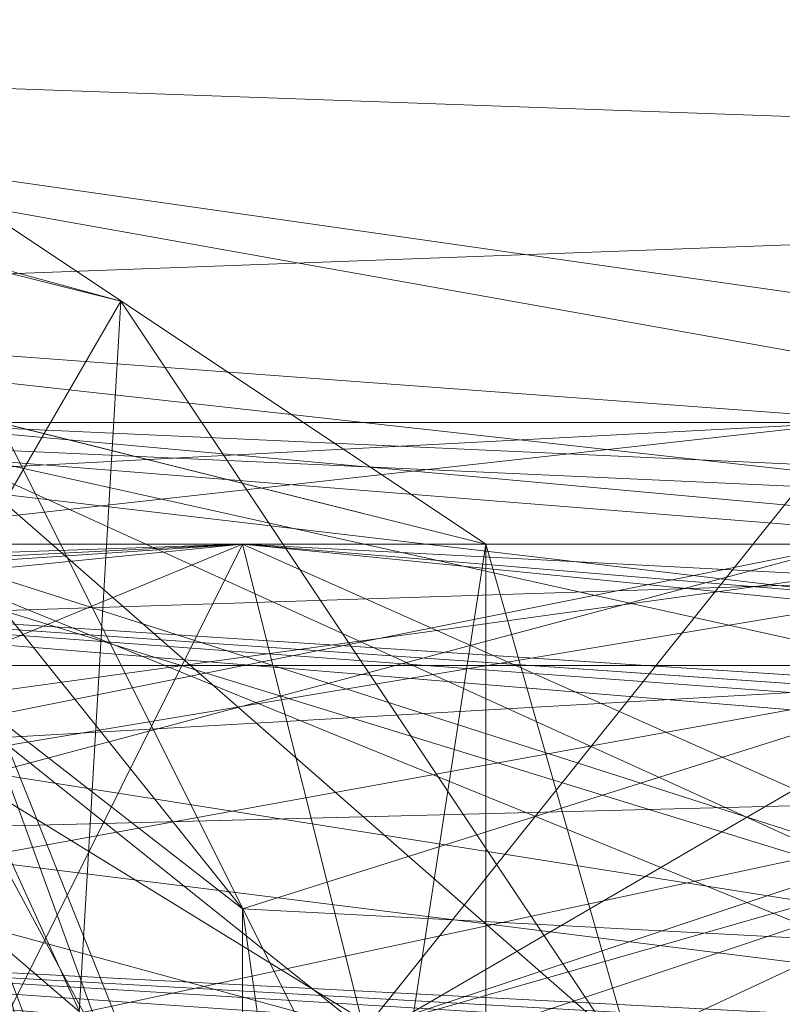
# Model space of a CAD drawing. Units: millimetres. Extents: x 16456 to 21896, y -12522 to -2088.
# Drawn here: x 18443 to 18449, y -5279 to -5271 of the extents above; entities that cross this region are included whole.
import ezdxf

# ---------------------------------------------------------------- set-up
doc = ezdxf.new("R2010")
doc.units = ezdxf.units.MM
doc.layers.add('МАФЫ НАШИ', color=250, linetype='Continuous', lineweight=25)

# ---------------------------------------------------------------- blocks, each defined once
blk = doc.blocks.new('роьгшгш')
at = {"layer": 'МАФЫ НАШИ', "lineweight": 13}
for points in [[(19745.5922, -5202.4957), (18389.2291, -5196.8793), (18671.9218, -3800.2652), (18272.2206, -5286.7419), (18389.2291, -5196.8793), (19745.5922, -5202.4957), (18272.2206, -5286.7419), (18389.2291, -5196.8793), (18272.2206, -5286.7419)], [(18671.9218, -3800.2652), (18389.2291, -5196.8793), (18272.2206, -5286.7419), (18389.2291, -5196.8793), (19745.5922, -5202.4957), (18272.2206, -5286.7419)], [(19745.5922, -5202.4957), (18272.2206, -5286.7419), (18389.2291, -5196.8793), (18272.2206, -5286.7419), (18671.9218, -3800.2652), (18389.2291, -5196.8793)], [(18671.9218, -3800.2652), (18389.2291, -5196.8793), (18272.2206, -5286.7419), (18389.2291, -5196.8793), (19745.5922, -5202.4957), (18272.2206, -5286.7419)], [(19853.2401, -4058.6201), (19745.5922, -5202.4957), (18272.2206, -5286.7419), (19827.0302, -5292.3583), (19745.5922, -5202.4957), (19853.2401, -4058.6201), (19827.0302, -5292.3583), (19745.5922, -5202.4957), (19827.0302, -5292.3583)], [(19745.5922, -5202.4957), (18389.2291, -5196.8793), (18272.2206, -5286.7419)], [(18272.2206, -5286.7419), (19827.0302, -5292.3583), (19745.5922, -5202.4957)], [(18272.2206, -5286.7419), (19827.0302, -5292.3583), (19745.5922, -5202.4957)], [(19745.5922, -5202.4957), (19827.0302, -5292.3583), (18272.2206, -5286.7419)], [(18272.2206, -5286.7419), (19827.0302, -5292.3583), (19745.5922, -5202.4957)], [(19745.5922, -5202.4957), (19827.0302, -5292.3583), (18272.2206, -5286.7419)], [(18340.5536, -5244.6188), (19738.1037, -5244.6188), (18344.2978, -5280.1894)], [(18340.5536, -5244.6188), (18344.2978, -5280.1894), (18340.5536, -5244.6188), (18344.2978, -5280.1894), (19740.9119, -5280.1894), (18340.5536, -5244.6188), (19738.1037, -5244.6188), (18344.2978, -5280.1894), (18340.5536, -5244.6188), (18344.2978, -5280.1894)], [(18344.2978, -5280.1894), (19738.1037, -5244.6188), (19678.1953, -5287.6779)], [(18433.2243, -5291.4222), (18433.2243, -5270.8287), (18443.5211, -5273.6369)], [(18439.7768, -5272.7008), (18443.5211, -5273.6369), (18433.2243, -5270.8287)], [(18441.649, -5274.573), (18436.0325, -5271.7648), (18462.2425, -5276.4451), (18436.0325, -5271.7648), (18441.649, -5274.573), (18425.7358, -5273.6369), (18441.649, -5274.573), (18436.0325, -5271.7648)], [(18436.0325, -5271.7648), (18440.7129, -5273.6369), (18444.4572, -5278.3173), (18440.7129, -5273.6369)], [(18436.0325, -5271.7648), (18462.2425, -5276.4451), (18462.2425, -5275.509), (18462.2425, -5276.4451)], [(18441.649, -5274.573), (18436.0325, -5271.7648), (18440.7129, -5273.6369), (18436.0325, -5271.7648), (18441.649, -5274.573), (18436.0325, -5271.7648), (18462.2425, -5275.509), (18436.0325, -5271.7648)], [(18444.4572, -5278.3173), (18440.7129, -5273.6369), (18436.0325, -5271.7648)], [(18444.4572, -5278.3173), (18440.7129, -5273.6369), (18436.0325, -5271.7648)], [(18462.2425, -5272.7008), (18436.0325, -5271.7648), (18462.2425, -5276.4451)], [(18462.2425, -5272.7008), (18436.0325, -5271.7648), (18462.2425, -5276.4451)], [(18462.2425, -5275.509), (18462.2425, -5276.4451), (18436.0325, -5271.7648)], [(18462.2425, -5275.509), (18462.2425, -5276.4451), (18436.0325, -5271.7648)], [(18462.2425, -5276.4451), (18441.649, -5274.573), (18436.0325, -5271.7648)], [(18462.2425, -5276.4451), (18441.649, -5274.573), (18436.0325, -5271.7648)], [(18462.2425, -5272.7008), (18444.4572, -5278.3173), (18436.0325, -5271.7648)], [(18462.2425, -5272.7008), (18444.4572, -5278.3173), (18436.0325, -5271.7648)], [(18462.2425, -5276.4451), (18436.0325, -5271.7648), (18441.649, -5274.573)], [(18462.2425, -5276.4451), (18436.0325, -5271.7648), (18441.649, -5274.573)], [(18462.2425, -5275.509), (18436.0325, -5271.7648), (18441.649, -5274.573)], [(18462.2425, -5275.509), (18436.0325, -5271.7648), (18441.649, -5274.573)], [(18446.3293, -5275.509), (18440.7129, -5271.7648), (18438.8407, -5273.6369)], [(18440.7129, -5271.7648), (18446.3293, -5275.509), (18442.585, -5274.573)], [(18443.5211, -5273.6369), (18447.2654, -5279.2533), (18439.7768, -5272.7008), (18423.8637, -5289.5501), (18446.3293, -5284.8697), (18439.7768, -5272.7008)], [(18462.2425, -5272.7008), (18436.9686, -5273.6369), (18462.2425, -5279.2533), (18444.4572, -5278.3173), (18462.2425, -5272.7008), (18436.9686, -5273.6369), (18462.2425, -5279.2533), (18444.4572, -5278.3173)], [(18462.2425, -5276.4451), (18436.9686, -5273.6369), (18462.2425, -5272.7008)], [(18462.2425, -5276.4451), (18436.9686, -5273.6369), (18462.2425, -5272.7008)], [(18462.2425, -5272.7008), (18436.9686, -5273.6369), (18462.2425, -5279.2533)], [(18462.2425, -5272.7008), (18436.9686, -5273.6369), (18462.2425, -5279.2533)], [(18446.3293, -5284.8697), (18447.2654, -5279.2533), (18439.7768, -5272.7008)], [(18447.2654, -5279.2533), (18439.7768, -5272.7008), (18446.3293, -5284.8697), (18447.2654, -5279.2533), (18446.3293, -5284.8697)], [(18462.2425, -5279.2533), (18444.4572, -5278.3173), (18462.2425, -5272.7008)], [(18462.2425, -5279.2533), (18444.4572, -5278.3173), (18462.2425, -5272.7008)], [(18438.8407, -5274.573), (18436.9686, -5273.6369), (18438.8407, -5274.573), (18425.7358, -5273.6369), (18438.8407, -5274.573), (18436.9686, -5273.6369), (18462.2425, -5276.4451), (18436.9686, -5273.6369)], [(18433.2243, -5291.4222), (18443.5211, -5273.6369), (18442.585, -5289.5501)], [(18462.2425, -5279.2533), (18436.9686, -5273.6369), (18443.5211, -5281.1255), (18439.7768, -5291.4222), (18435.0965, -5291.4222), (18439.7768, -5291.4222), (18443.5211, -5281.1255), (18436.9686, -5273.6369)], [(18440.7129, -5273.6369), (18443.5211, -5281.1255), (18444.4572, -5286.7419), (18435.0965, -5291.4222), (18441.649, -5287.6779), (18435.0965, -5291.4222), (18444.4572, -5286.7419), (18443.5211, -5281.1255)], [(18444.4572, -5286.7419), (18443.5211, -5281.1255), (18440.7129, -5273.6369), (18444.4572, -5286.7419), (18435.0965, -5291.4222), (18441.649, -5287.6779), (18444.4572, -5286.7419), (18435.0965, -5291.4222), (18441.649, -5287.6779), (18444.4572, -5286.7419), (18443.5211, -5281.1255), (18440.7129, -5273.6369)], [(18436.9686, -5273.6369), (18462.2425, -5275.509), (18462.2425, -5276.4451), (18462.2425, -5275.509), (18436.9686, -5273.6369), (18443.5211, -5283.9337), (18462.2425, -5283.9337), (18443.5211, -5283.9337)], [(18462.2425, -5279.2533), (18436.9686, -5273.6369), (18443.5211, -5281.1255)], [(18462.2425, -5279.2533), (18436.9686, -5273.6369), (18443.5211, -5281.1255)], [(18440.7129, -5273.6369), (18443.5211, -5281.1255), (18436.9686, -5273.6369)], [(18440.7129, -5273.6369), (18443.5211, -5281.1255), (18436.9686, -5273.6369)], [(18462.2425, -5276.4451), (18462.2425, -5275.509), (18436.9686, -5273.6369)], [(18462.2425, -5283.9337), (18443.5211, -5283.9337), (18436.9686, -5273.6369)], [(18462.2425, -5276.4451), (18462.2425, -5275.509), (18436.9686, -5273.6369)], [(18462.2425, -5283.9337), (18443.5211, -5283.9337), (18436.9686, -5273.6369)], [(18462.2425, -5283.9337), (18441.649, -5274.573), (18462.2425, -5275.509), (18462.2425, -5283.9337), (18441.649, -5274.573), (18462.2425, -5275.509), (18462.2425, -5283.9337), (18436.9686, -5273.6369), (18462.2425, -5275.509), (18462.2425, -5283.9337), (18436.9686, -5273.6369), (18462.2425, -5275.509)], [(18462.2425, -5276.4451), (18436.9686, -5273.6369), (18438.8407, -5274.573)], [(18462.2425, -5276.4451), (18436.9686, -5273.6369), (18438.8407, -5274.573)], [(18462.2425, -5276.4451), (18438.8407, -5274.573), (18436.9686, -5273.6369)], [(18462.2425, -5276.4451), (18438.8407, -5274.573), (18436.9686, -5273.6369)], [(18440.7129, -5273.6369), (18438.8407, -5274.573), (18443.5211, -5281.1255)], [(18440.7129, -5273.6369), (18438.8407, -5274.573), (18443.5211, -5281.1255)], [(18438.8407, -5273.6369), (18444.4572, -5287.6779), (18446.3293, -5275.509)], [(18443.5211, -5283.9337), (18444.4572, -5286.7419), (18440.7129, -5273.6369), (18443.5211, -5281.1255), (18444.4572, -5286.7419), (18445.3932, -5283.9337), (18440.7129, -5273.6369), (18443.5211, -5281.1255), (18444.4572, -5286.7419), (18445.3932, -5283.9337), (18440.7129, -5273.6369), (18444.4572, -5286.7419)], [(18445.3932, -5283.9337), (18440.7129, -5273.6369), (18444.4572, -5286.7419), (18440.7129, -5273.6369)], [(18441.649, -5274.573), (18445.3932, -5283.9337), (18441.649, -5274.573), (18440.7129, -5273.6369), (18441.649, -5274.573), (18445.3932, -5283.9337), (18462.2425, -5276.4451), (18445.3932, -5283.9337)], [(18444.4572, -5278.3173), (18444.4572, -5286.7419), (18440.7129, -5273.6369)], [(18444.4572, -5278.3173), (18444.4572, -5286.7419), (18440.7129, -5273.6369)], [(18440.7129, -5273.6369), (18445.3932, -5283.9337), (18441.649, -5274.573)], [(18440.7129, -5273.6369), (18445.3932, -5283.9337), (18441.649, -5274.573)], [(18440.7129, -5273.6369), (18444.4572, -5286.7419), (18445.3932, -5283.9337), (18440.7129, -5273.6369), (18444.4572, -5286.7419), (18445.3932, -5283.9337), (18440.7129, -5273.6369), (18444.4572, -5286.7419), (18443.5211, -5283.9337), (18440.7129, -5273.6369), (18444.4572, -5286.7419), (18443.5211, -5283.9337), (18440.7129, -5273.6369), (18443.5211, -5281.1255), (18444.4572, -5286.7419)], [(18444.4572, -5286.7419), (18445.3932, -5283.9337), (18440.7129, -5273.6369)], [(18440.7129, -5273.6369), (18443.5211, -5281.1255), (18444.4572, -5286.7419)], [(18444.4572, -5286.7419), (18445.3932, -5283.9337), (18440.7129, -5273.6369)], [(18440.7129, -5273.6369), (18441.649, -5274.573), (18445.3932, -5283.9337)], [(18440.7129, -5273.6369), (18441.649, -5274.573), (18445.3932, -5283.9337)], [(18443.5211, -5273.6369), (18442.585, -5289.5501), (18447.2654, -5279.2533)], [(18447.2654, -5279.2533), (18443.5211, -5273.6369), (18447.2654, -5279.2533), (18442.585, -5289.5501), (18443.5211, -5273.6369)], [(18442.585, -5274.573), (18422.9276, -5279.2533), (18446.3293, -5282.0615), (18442.585, -5274.573), (18446.3293, -5275.509), (18446.3293, -5282.0615)], [(18437.9047, -5274.573), (18430.4161, -5278.3173), (18457.5621, -5274.573), (18430.4161, -5278.3173)], [(18430.4161, -5278.3173), (18457.5621, -5274.573), (18451.0096, -5282.0615)], [(18450.0736, -5282.0615), (18457.5621, -5274.573), (18430.4161, -5278.3173)], [(18451.0096, -5285.8058), (18430.4161, -5285.8058), (18437.9047, -5274.573)], [(18437.9047, -5274.573), (18430.4161, -5285.8058), (18450.0736, -5282.0615)], [(18437.9047, -5274.573), (18430.4161, -5278.3173), (18457.5621, -5274.573)], [(18457.5621, -5274.573), (18430.4161, -5278.3173), (18437.9047, -5274.573)], [(18431.3522, -5275.509), (18449.1375, -5278.3173), (18449.1375, -5274.573)], [(18449.1375, -5274.573), (18440.7129, -5275.509), (18431.3522, -5275.509)], [(18437.9047, -5274.573), (18450.0736, -5278.3173), (18451.0096, -5285.8058)], [(18458.4982, -5275.509), (18445.3932, -5279.2533), (18453.8178, -5276.4451), (18458.4982, -5275.509), (18437.9047, -5274.573), (18453.8178, -5276.4451)], [(18437.9047, -5274.573), (18458.4982, -5275.509), (18450.0736, -5278.3173)], [(18450.0736, -5282.0615), (18437.9047, -5274.573), (18453.8178, -5276.4451), (18450.0736, -5282.0615), (18445.3932, -5279.2533), (18453.8178, -5276.4451)], [(18462.2425, -5282.0615), (18438.8407, -5274.573), (18462.2425, -5276.4451), (18445.3932, -5283.9337), (18462.2425, -5282.0615), (18438.8407, -5274.573), (18462.2425, -5276.4451), (18445.3932, -5283.9337)], [(18462.2425, -5282.0615), (18438.8407, -5274.573), (18443.5211, -5283.9337)], [(18462.2425, -5282.0615), (18438.8407, -5274.573), (18443.5211, -5283.9337)], [(18462.2425, -5282.0615), (18443.5211, -5281.1255), (18438.8407, -5274.573)], [(18462.2425, -5282.0615), (18443.5211, -5281.1255), (18438.8407, -5274.573)], [(18462.2425, -5276.4451), (18445.3932, -5283.9337), (18462.2425, -5282.0615), (18462.2425, -5276.4451), (18445.3932, -5283.9337), (18462.2425, -5282.0615), (18462.2425, -5276.4451), (18438.8407, -5274.573), (18462.2425, -5282.0615), (18462.2425, -5276.4451), (18438.8407, -5274.573), (18462.2425, -5282.0615)], [(18462.2425, -5282.0615), (18438.8407, -5274.573), (18462.2425, -5276.4451)], [(18462.2425, -5282.0615), (18438.8407, -5274.573), (18462.2425, -5276.4451)], [(18445.3932, -5279.2533), (18440.7129, -5275.509), (18449.1375, -5274.573)], [(18445.3932, -5284.8697), (18441.649, -5274.573), (18444.4572, -5286.7419), (18441.649, -5274.573), (18445.3932, -5284.8697), (18441.649, -5274.573), (18462.2425, -5283.9337), (18441.649, -5274.573)], [(18441.649, -5274.573), (18462.2425, -5275.509), (18462.2425, -5283.9337), (18462.2425, -5275.509)], [(18462.2425, -5276.4451), (18441.649, -5274.573), (18445.3932, -5283.9337)], [(18462.2425, -5276.4451), (18441.649, -5274.573), (18445.3932, -5283.9337)], [(18445.3932, -5284.8697), (18441.649, -5274.573), (18444.4572, -5286.7419)], [(18462.2425, -5283.9337), (18441.649, -5274.573), (18445.3932, -5284.8697)], [(18445.3932, -5284.8697), (18441.649, -5274.573), (18444.4572, -5286.7419)], [(18462.2425, -5283.9337), (18441.649, -5274.573), (18445.3932, -5284.8697)], [(18462.2425, -5276.4451), (18445.3932, -5283.9337), (18441.649, -5274.573)], [(18462.2425, -5276.4451), (18445.3932, -5283.9337), (18441.649, -5274.573)], [(18449.1375, -5274.573), (18458.4982, -5275.509), (18445.3932, -5279.2533)], [(18428.544, -5282.0615), (18444.4572, -5275.509), (18417.3112, -5276.4451), (18409.8226, -5275.509), (18430.4161, -5276.4451), (18417.3112, -5276.4451)], [(18449.1375, -5275.509), (18451.9457, -5275.509), (18435.0965, -5278.3173), (18436.0325, -5275.509), (18417.3112, -5275.509), (18435.0965, -5279.2533), (18455.69, -5275.509)], [(18444.4572, -5275.509), (18452.8818, -5279.2533), (18430.4161, -5276.4451), (18444.4572, -5275.509), (18417.3112, -5276.4451), (18430.4161, -5276.4451)], [(18435.0965, -5278.3173), (18421.9915, -5285.8058), (18440.7129, -5282.0615), (18435.0965, -5278.3173), (18451.9457, -5275.509), (18440.7129, -5282.0615)], [(18444.4572, -5275.509), (18425.7358, -5276.4451), (18435.0965, -5276.4451)], [(18425.7358, -5276.4451), (18444.4572, -5275.509), (18442.585, -5279.2533)], [(18444.4572, -5275.509), (18445.3932, -5279.2533), (18428.544, -5282.0615)], [(18451.0096, -5282.0615), (18458.4982, -5275.509), (18429.4801, -5276.4451)], [(18440.7129, -5282.0615), (18429.4801, -5276.4451), (18458.4982, -5275.509)], [(18429.4801, -5276.4451), (18453.8178, -5276.4451), (18462.2425, -5276.4451), (18444.4572, -5275.509), (18453.8178, -5276.4451), (18462.2425, -5276.4451)], [(18437.9047, -5282.0615), (18449.1375, -5278.3173), (18431.3522, -5275.509)], [(18648.5201, -5293.2943), (18433.2243, -5275.509), (18433.2243, -5282.9976), (18433.2243, -5275.509)], [(18648.5201, -5290.4861), (18433.2243, -5275.509), (18433.2243, -5278.3173)], [(18433.2243, -5275.509), (18433.2243, -5278.3173), (18648.5201, -5290.4861)], [(18433.2243, -5275.509), (18648.5201, -5289.5501), (18648.5201, -5291.4222)], [(18648.5201, -5290.4861), (18433.2243, -5275.509), (18433.2243, -5278.3173)], [(18433.2243, -5275.509), (18433.2243, -5278.3173), (18648.5201, -5290.4861)], [(18433.2243, -5275.509), (18433.2243, -5278.3173), (18648.5201, -5289.5501)], [(18433.2243, -5275.509), (18648.5201, -5290.4861), (18648.5201, -5293.2943)], [(18648.5201, -5289.5501), (18433.2243, -5275.509), (18433.2243, -5278.3173)], [(18648.5201, -5289.5501), (18648.5201, -5293.2943), (18433.2243, -5275.509)], [(18648.5201, -5290.4861), (18648.5201, -5293.2943), (18433.2243, -5275.509)], [(18648.5201, -5291.4222), (18433.2243, -5275.509), (18433.2243, -5282.9976), (18433.2243, -5278.3173), (18433.2243, -5275.509), (18433.2243, -5282.9976)], [(18648.5201, -5293.2943), (18433.2243, -5282.9976), (18433.2243, -5275.509), (18648.5201, -5293.2943), (18433.2243, -5282.9976), (18433.2243, -5275.509), (18433.2243, -5278.3173), (18433.2243, -5282.9976), (18433.2243, -5275.509), (18433.2243, -5278.3173), (18433.2243, -5282.9976), (18433.2243, -5275.509)], [(18433.2243, -5282.9976), (18648.5201, -5293.2943), (18433.2243, -5275.509), (18433.2243, -5282.9976), (18648.5201, -5293.2943), (18433.2243, -5275.509), (18433.2243, -5282.9976), (18648.5201, -5293.2943), (18433.2243, -5275.509), (18433.2243, -5282.9976), (18433.2243, -5287.6779), (18433.2243, -5275.509), (18433.2243, -5282.9976), (18433.2243, -5287.6779), (18433.2243, -5275.509), (18433.2243, -5282.9976), (18433.2243, -5287.6779), (18433.2243, -5275.509)], [(18433.2243, -5275.509), (18648.5201, -5290.4861), (18648.5201, -5293.2943)], [(18648.5201, -5290.4861), (18648.5201, -5293.2943), (18433.2243, -5275.509)], [(18435.0965, -5276.4451), (18445.3932, -5279.2533), (18444.4572, -5275.509)], [(18449.1375, -5275.509), (18451.9457, -5275.509), (18435.0965, -5278.3173)], [(18435.0965, -5279.2533), (18455.69, -5275.509), (18449.1375, -5275.509)], [(18435.0965, -5278.3173), (18436.0325, -5275.509), (18449.1375, -5275.509)], [(18449.1375, -5275.509), (18436.0325, -5275.509), (18435.0965, -5279.2533)], [(18455.69, -5275.509), (18435.0965, -5279.2533), (18441.649, -5282.0615)], [(18450.0736, -5287.6779), (18445.3932, -5279.2533), (18437.9047, -5282.0615), (18440.7129, -5275.509), (18445.3932, -5279.2533), (18437.9047, -5282.0615)], [(18440.7129, -5282.0615), (18451.9457, -5275.509), (18450.0736, -5282.0615)], [(18441.649, -5282.0615), (18451.0096, -5282.0615), (18455.69, -5275.509)], [(18455.69, -5276.4451), (18442.585, -5279.2533), (18444.4572, -5275.509)], [(18444.4572, -5275.509), (18452.8818, -5279.2533), (18458.4982, -5275.509)], [(18445.3932, -5279.2533), (18444.4572, -5275.509), (18458.4982, -5275.509)], [(18444.4572, -5275.509), (18462.2425, -5276.4451), (18455.69, -5276.4451)], [(18445.3932, -5279.2533), (18450.0736, -5282.0615), (18453.8178, -5276.4451), (18445.3932, -5279.2533), (18453.8178, -5276.4451), (18444.4572, -5275.509)], [(18446.3293, -5275.509), (18448.2014, -5282.0615), (18446.3293, -5282.0615), (18446.3293, -5275.509), (18444.4572, -5287.6779), (18448.2014, -5282.0615)], [(18451.0096, -5282.0615), (18445.3932, -5279.2533), (18458.4982, -5275.509)], [(18423.8637, -5282.0615), (18413.5669, -5279.2533), (18430.4161, -5276.4451), (18436.0325, -5282.0615), (18452.8818, -5279.2533), (18430.4161, -5276.4451)], [(18429.4801, -5276.4451), (18453.8178, -5276.4451), (18450.0736, -5282.0615)], [(18462.2425, -5276.4451), (18429.4801, -5276.4451), (18440.7129, -5282.0615)], [(18445.3932, -5279.2533), (18435.0965, -5276.4451), (18437.9047, -5282.0615)], [(18442.585, -5279.2533), (18455.69, -5276.4451), (18452.8818, -5279.2533)], [(18445.3932, -5279.2533), (18450.0736, -5282.0615), (18453.8178, -5276.4451)], [(18433.2243, -5278.3173), (18648.5201, -5291.4222), (18648.5201, -5290.4861)], [(18648.5201, -5298.9108), (18648.5201, -5303.5911), (18433.2243, -5282.9976), (18648.5201, -5298.9108), (18648.5201, -5290.4861), (18433.2243, -5278.3173)], [(18648.5201, -5293.2943), (18648.5201, -5290.4861), (18433.2243, -5278.3173)], [(18433.2243, -5278.3173), (18648.5201, -5296.1026), (18648.5201, -5291.4222)], [(18433.2243, -5278.3173), (18648.5201, -5291.4222), (18648.5201, -5290.4861)], [(18648.5201, -5289.5501), (19455.411, -5290.4861), (18648.5201, -5291.4222), (18648.5201, -5289.5501), (18433.2243, -5278.3173), (18648.5201, -5291.4222)], [(18433.2243, -5278.3173), (18648.5201, -5296.1026), (18648.5201, -5291.4222)], [(18648.5201, -5293.2943), (19455.411, -5298.9108), (18648.5201, -5298.9108), (18648.5201, -5293.2943), (18433.2243, -5278.3173), (18648.5201, -5298.9108)], [(18433.2243, -5278.3173), (18648.5201, -5296.1026), (18648.5201, -5291.4222)], [(18433.2243, -5278.3173), (18648.5201, -5289.5501), (18648.5201, -5291.4222), (19455.411, -5290.4861), (18648.5201, -5289.5501), (18648.5201, -5291.4222)], [(19455.411, -5289.5501), (18648.5201, -5290.4861), (18433.2243, -5278.3173), (18648.5201, -5290.4861)], [(18648.5201, -5291.4222), (19455.411, -5296.1026), (18648.5201, -5296.1026), (18648.5201, -5291.4222), (18433.2243, -5278.3173), (18648.5201, -5296.1026)], [(18437.9047, -5282.0615), (18448.2014, -5282.0615), (18449.1375, -5278.3173)], [(18444.4572, -5278.3173), (18445.3932, -5284.8697), (18444.4572, -5286.7419), (18445.3932, -5284.8697), (18444.4572, -5278.3173), (18445.3932, -5284.8697), (18462.2425, -5279.2533), (18445.3932, -5284.8697)], [(18444.4572, -5278.3173), (18445.3932, -5284.8697), (18444.4572, -5286.7419)], [(18462.2425, -5279.2533), (18445.3932, -5284.8697), (18444.4572, -5278.3173)], [(18444.4572, -5278.3173), (18445.3932, -5284.8697), (18444.4572, -5286.7419)], [(18462.2425, -5279.2533), (18445.3932, -5284.8697), (18444.4572, -5278.3173)]]:
    blk.add_lwpolyline(points, close=True, dxfattribs=at)
for points in [[(19738.1037, -5244.6188), (18344.2978, -5280.1894), (18403.2701, -5287.6779), (18403.2701, -5281.1255), (18344.2978, -5288.614), (19740.9119, -5288.614), (18403.2701, -5281.1255), (19678.1953, -5287.6779)], [(18436.9686, -5273.6369), (18462.2425, -5283.9337)], [(18462.2425, -5283.9337), (18436.9686, -5273.6369), (18430.4161, -5271.7648), (18440.7129, -5273.6369), (18430.4161, -5271.7648), (18440.7129, -5273.6369), (18436.0325, -5271.7648), (18430.4161, -5271.7648), (18436.9686, -5273.6369), (18440.7129, -5273.6369), (18436.9686, -5273.6369), (18430.4161, -5271.7648), (18436.0325, -5271.7648), (18440.7129, -5273.6369), (18430.4161, -5271.7648), (18440.7129, -5273.6369), (18430.4161, -5271.7648), (18436.9686, -5273.6369), (18438.8407, -5286.7419), (18430.4161, -5278.3173), (18436.9686, -5273.6369), (18438.8407, -5264.2762), (18438.8407, -5261.468), (18438.8407, -5257.7237)], [(19455.411, -5291.4222), (18648.5201, -5290.4861), (18433.2243, -5278.3173), (18433.2243, -5275.509), (18433.2243, -5278.3173), (18433.2243, -5287.6779), (18433.2243, -5278.3173), (18433.2243, -5282.9976), (18648.5201, -5291.4222), (18648.5201, -5296.1026), (19455.411, -5293.2943), (18648.5201, -5291.4222), (18648.5201, -5289.5501), (18433.2243, -5275.509), (18648.5201, -5293.2943), (18648.5201, -5290.4861), (18648.5201, -5293.2943), (19455.411, -5289.5501)], [(19675.3871, -5287.6779), (19455.411, -5305.4632), (19455.411, -5296.1026), (18648.5201, -5298.9108), (18648.5201, -5293.2943), (18648.5201, -5298.9108), (18433.2243, -5282.9976), (18648.5201, -5298.9108), (18648.5201, -5293.2943), (18648.5201, -5298.9108), (19455.411, -5291.4222), (19455.411, -5290.4861), (18648.5201, -5296.1026), (18648.5201, -5291.4222), (18648.5201, -5296.1026), (18433.2243, -5278.3173), (18648.5201, -5291.4222), (18648.5201, -5289.5501), (19455.411, -5290.4861), (18648.5201, -5291.4222), (18648.5201, -5296.1026), (19455.411, -5296.1026), (19675.3871, -5287.6779)], [(18441.649, -5282.0615), (18435.0965, -5279.2533), (18436.0325, -5275.509), (18449.1375, -5275.509), (18436.0325, -5275.509), (18435.0965, -5278.3173), (18440.7129, -5282.0615), (18421.9915, -5285.8058)], [(18648.5201, -5290.4861), (18433.2243, -5278.3173), (18648.5201, -5291.4222)], [(18428.544, -5299.8468), (18430.4161, -5290.4861), (18428.544, -5277.3812), (18428.544, -5276.4451), (18428.544, -5277.3812), (18428.544, -5268.0205), (18428.544, -5267.0844), (18428.544, -5276.4451), (18427.6079, -5290.4861), (18430.4161, -5278.3173), (18457.5621, -5274.573)], [(18451.9457, -5275.509), (18440.7129, -5282.0615), (18429.4801, -5276.4451), (18458.4982, -5275.509)], [(18453.8178, -5276.4451), (18445.3932, -5279.2533)], [(18419.1833, -5284.8697), (18426.6719, -5291.4222), (18422.9276, -5279.2533), (18439.7768, -5291.4222), (18446.3293, -5282.0615), (18442.585, -5274.573), (18446.3293, -5275.509), (18444.4572, -5287.6779), (18438.8407, -5273.6369), (18440.7129, -5271.7648), (18446.3293, -5275.509), (18442.585, -5274.573), (18430.4161, -5270.8287), (18421.0554, -5275.509), (18430.4161, -5270.8287), (18419.1833, -5284.8697)], [(18446.3293, -5287.6779), (18446.3293, -5284.8697), (18443.5211, -5290.4861), (18442.585, -5289.5501), (18446.3293, -5287.6779), (18442.585, -5289.5501), (18447.2654, -5279.2533), (18439.7768, -5272.7008), (18443.5211, -5273.6369), (18433.2243, -5270.8287), (18421.9915, -5276.4451), (18433.2243, -5291.4222), (18419.1833, -5282.0615), (18425.7358, -5292.3583), (18429.4801, -5294.2304), (18423.8637, -5289.5501), (18429.4801, -5294.2304), (18436.9686, -5292.3583)], [(18419.1833, -5282.0615), (18433.2243, -5291.4222), (18443.5211, -5273.6369), (18442.585, -5289.5501), (18433.2243, -5291.4222), (18433.2243, -5294.2304), (18425.7358, -5292.3583), (18429.4801, -5294.2304), (18436.9686, -5292.3583), (18433.2243, -5294.2304), (18442.585, -5289.5501), (18443.5211, -5290.4861), (18436.9686, -5292.3583), (18443.5211, -5290.4861), (18446.3293, -5284.8697), (18446.3293, -5287.6779), (18447.2654, -5279.2533)], [(18421.0554, -5275.509), (18422.9276, -5273.6369), (18430.4161, -5270.8287), (18440.7129, -5271.7648), (18442.585, -5274.573), (18446.3293, -5282.0615), (18422.9276, -5279.2533), (18426.6719, -5291.4222), (18439.7768, -5291.4222)], [(18425.7358, -5292.3583), (18433.2243, -5294.2304), (18433.2243, -5291.4222), (18433.2243, -5270.8287), (18443.5211, -5273.6369), (18439.7768, -5272.7008), (18423.8637, -5289.5501), (18446.3293, -5284.8697), (18423.8637, -5289.5501), (18436.9686, -5292.3583), (18433.2243, -5294.2304)], [(18446.3293, -5275.509), (18440.7129, -5271.7648), (18438.8407, -5273.6369), (18430.4161, -5270.8287)], [(18417.3112, -5282.0615), (18436.0325, -5278.3173), (18436.0325, -5285.8058), (18436.0325, -5278.3173), (18416.3751, -5282.0615), (18411.6948, -5276.4451), (18417.3112, -5276.4451), (18421.9915, -5284.8697), (18412.6308, -5287.6779), (18411.6948, -5287.6779), (18441.649, -5287.6779), (18431.3522, -5287.6779), (18445.3932, -5284.8697), (18445.3932, -5279.2533), (18458.4982, -5275.509)], [(18449.1375, -5278.3173), (18431.3522, -5275.509), (18421.9915, -5275.509), (18440.7129, -5275.509), (18437.9047, -5282.0615), (18421.9915, -5279.2533), (18425.7358, -5282.0615), (18416.3751, -5282.0615)], [(18407.9505, -5276.4451), (18429.4801, -5276.4451), (18462.2425, -5276.4451), (18453.8178, -5276.4451), (18444.4572, -5275.509), (18462.2425, -5276.4451), (18462.2425, -5282.0615), (18445.3932, -5283.9337), (18462.2425, -5282.0615), (18462.2425, -5276.4451), (18438.8407, -5274.573), (18436.9686, -5273.6369), (18425.7358, -5273.6369), (18436.9686, -5273.6369), (18438.8407, -5274.573), (18462.2425, -5276.4451), (18436.0325, -5271.7648), (18462.2425, -5272.7008), (18436.0325, -5271.7648), (18462.2425, -5276.4451)], [(18451.9457, -5275.509), (18435.0965, -5278.3173), (18440.7129, -5282.0615), (18429.4801, -5276.4451), (18462.2425, -5276.4451), (18441.649, -5274.573), (18445.3932, -5283.9337), (18441.649, -5274.573), (18462.2425, -5276.4451), (18441.649, -5274.573), (18436.0325, -5271.7648), (18441.649, -5274.573), (18462.2425, -5276.4451), (18436.9686, -5273.6369), (18462.2425, -5272.7008), (18436.9686, -5273.6369), (18462.2425, -5276.4451)], [(18462.2425, -5276.4451), (18444.4572, -5275.509), (18453.8178, -5276.4451)], [(18450.0736, -5282.0615), (18445.3932, -5279.2533), (18440.7129, -5275.509), (18449.1375, -5274.573), (18440.7129, -5275.509), (18431.3522, -5275.509), (18449.1375, -5278.3173), (18437.9047, -5282.0615), (18421.9915, -5284.8697), (18421.9915, -5288.614), (18413.5669, -5284.8697), (18408.8866, -5288.614), (18436.9686, -5287.6779), (18426.6719, -5282.0615), (18436.9686, -5287.6779), (18461.3064, -5287.6779), (18436.9686, -5287.6779), (18436.9686, -5301.719)], [(18462.2425, -5272.7008), (18444.4572, -5278.3173), (18436.0325, -5271.7648)], [(18462.2425, -5272.7008), (18444.4572, -5278.3173), (18436.0325, -5271.7648)], [(18462.2425, -5276.4451), (18438.8407, -5274.573), (18462.2425, -5276.4451)], [(18462.2425, -5282.0615), (18438.8407, -5274.573), (18443.5211, -5283.9337), (18440.7129, -5273.6369), (18443.5211, -5283.9337), (18438.8407, -5274.573), (18462.2425, -5282.0615), (18441.649, -5289.5501), (18462.2425, -5291.4222)], [(18455.69, -5276.4451), (18442.585, -5279.2533), (18442.585, -5282.0615), (18452.8818, -5279.2533), (18430.4161, -5276.4451), (18444.4572, -5275.509), (18452.8818, -5279.2533)], [(18450.0736, -5278.3173), (18437.9047, -5274.573), (18458.4982, -5275.509)], [(18421.9915, -5277.3812), (18425.7358, -5273.6369), (18422.9276, -5288.614), (18421.9915, -5277.3812), (18425.7358, -5273.6369), (18438.8407, -5274.573), (18440.7129, -5273.6369), (18445.3932, -5283.9337), (18441.649, -5274.573)], [(18444.4572, -5278.3173), (18444.4572, -5286.7419), (18440.7129, -5273.6369), (18443.5211, -5281.1255), (18436.9686, -5273.6369)], [(18444.4572, -5278.3173), (18444.4572, -5286.7419), (18440.7129, -5273.6369), (18443.5211, -5281.1255), (18436.9686, -5273.6369)], [(18440.7129, -5273.6369), (18445.3932, -5283.9337), (18441.649, -5274.573)], [(18427.6079, -5290.4861), (18427.6079, -5297.9747), (18430.4161, -5298.9108), (18433.2243, -5306.3993), (18438.8407, -5297.0386), (18436.9686, -5291.4222), (18430.4161, -5298.9108), (18430.4161, -5283.9337), (18427.6079, -5290.4861), (18430.4161, -5288.614), (18430.4161, -5278.3173), (18457.5621, -5274.573), (18451.0096, -5282.0615), (18458.4982, -5275.509), (18429.4801, -5276.4451), (18405.1423, -5276.4451)], [(18458.4982, -5275.509), (18437.9047, -5274.573), (18453.8178, -5276.4451)], [(18408.8866, -5282.0615), (18413.5669, -5279.2533), (18405.1423, -5282.0615), (18413.5669, -5284.8697), (18430.4161, -5282.0615), (18436.0325, -5288.614), (18460.3703, -5287.6779), (18450.0736, -5287.6779), (18445.3932, -5279.2533), (18450.0736, -5282.0615), (18454.7539, -5287.6779), (18430.4161, -5285.8058), (18458.4982, -5288.614), (18451.0096, -5282.0615), (18445.3932, -5279.2533), (18458.4982, -5275.509), (18444.4572, -5275.509), (18445.3932, -5279.2533), (18437.9047, -5282.0615), (18450.0736, -5287.6779), (18437.9047, -5282.0615), (18436.0325, -5288.614), (18442.585, -5282.0615), (18430.4161, -5282.0615)], [(18408.8866, -5288.614), (18401.398, -5282.0615), (18408.8866, -5282.0615), (18408.8866, -5288.614), (18412.6308, -5287.6779), (18416.3751, -5282.0615), (18421.9915, -5284.8697), (18431.3522, -5287.6779), (18428.544, -5282.0615), (18445.3932, -5284.8697), (18441.649, -5282.0615), (18451.0096, -5282.0615), (18455.69, -5275.509), (18435.0965, -5279.2533), (18441.649, -5282.0615), (18428.544, -5282.0615)], [(18402.3341, -5279.2533), (18413.5669, -5279.2533), (18413.5669, -5284.8697), (18430.4161, -5282.0615), (18425.7358, -5276.4451), (18413.5669, -5279.2533), (18425.7358, -5276.4451), (18407.9505, -5276.4451), (18414.503, -5276.4451), (18407.9505, -5276.4451), (18416.3751, -5282.0615), (18421.9915, -5284.8697), (18421.9915, -5279.2533), (18414.503, -5276.4451), (18421.9915, -5279.2533), (18425.7358, -5276.4451), (18430.4161, -5282.0615), (18442.585, -5282.0615), (18442.585, -5279.2533), (18425.7358, -5276.4451), (18444.4572, -5275.509), (18442.585, -5279.2533)], [(18444.4572, -5275.509), (18442.585, -5279.2533), (18455.69, -5276.4451)], [(18465.0507, -5282.0615), (18440.7129, -5282.0615), (18421.9915, -5285.8058), (18431.3522, -5285.8058), (18426.6719, -5288.614), (18418.2472, -5289.5501), (18426.6719, -5288.614), (18421.9915, -5284.8697), (18437.9047, -5282.0615), (18435.0965, -5276.4451), (18445.3932, -5279.2533), (18428.544, -5282.0615), (18431.3522, -5287.6779), (18421.9915, -5284.8697), (18412.6308, -5287.6779), (18408.8866, -5288.614), (18428.544, -5289.5501), (18408.8866, -5288.614), (18416.3751, -5285.8058), (18415.439, -5278.3173), (18419.1833, -5282.0615), (18421.9915, -5285.8058)], [(18437.9047, -5282.0615), (18440.7129, -5275.509), (18445.3932, -5279.2533), (18437.9047, -5282.0615), (18450.0736, -5287.6779)], [(18435.0965, -5279.2533), (18417.3112, -5276.4451), (18428.544, -5282.0615), (18445.3932, -5279.2533), (18444.4572, -5275.509), (18425.7358, -5276.4451), (18435.0965, -5276.4451), (18445.3932, -5279.2533), (18444.4572, -5275.509), (18417.3112, -5276.4451), (18428.544, -5282.0615), (18426.6719, -5288.614), (18421.9915, -5284.8697), (18428.544, -5282.0615), (18417.3112, -5276.4451), (18444.4572, -5275.509), (18430.4161, -5276.4451), (18423.8637, -5282.0615), (18436.0325, -5282.0615), (18424.7997, -5284.8697), (18423.8637, -5282.0615)], [(18648.5201, -5293.2943), (18433.2243, -5275.509), (18648.5201, -5290.4861)], [(18648.5201, -5290.4861), (18433.2243, -5278.3173), (18433.2243, -5275.509), (18648.5201, -5289.5501), (18433.2243, -5278.3173), (18433.2243, -5275.509), (18648.5201, -5293.2943)], [(18648.5201, -5296.1026), (18433.2243, -5278.3173), (18648.5201, -5291.4222)], [(18648.5201, -5289.5501), (18433.2243, -5278.3173), (18433.2243, -5287.6779), (18648.5201, -5305.4632), (18433.2243, -5287.6779), (18648.5201, -5298.9108)], [(19455.411, -5290.4861), (18648.5201, -5296.1026), (18433.2243, -5287.6779), (18433.2243, -5278.3173), (18433.2243, -5287.6779), (18648.5201, -5298.9108), (18433.2243, -5287.6779), (18433.2243, -5278.3173), (18648.5201, -5290.4861), (19455.411, -5289.5501), (18648.5201, -5293.2943), (19455.411, -5291.4222)], [(18433.2243, -5278.3173), (18433.2243, -5275.509), (18648.5201, -5290.4861), (18433.2243, -5275.509), (18433.2243, -5278.3173), (18648.5201, -5293.2943), (18648.5201, -5298.9108), (19455.411, -5301.719), (19455.411, -5293.2943), (19675.3871, -5282.9976)], [(19675.3871, -5275.509), (19455.411, -5293.2943), (19455.411, -5298.9108), (18648.5201, -5296.1026), (18648.5201, -5291.4222), (18433.2243, -5278.3173), (18648.5201, -5296.1026), (18648.5201, -5291.4222), (19455.411, -5291.4222), (18648.5201, -5296.1026), (19455.411, -5290.4861), (19455.411, -5298.9108), (19455.411, -5305.4632), (19675.3871, -5287.6779)], [(19675.3871, -5275.509), (19455.411, -5289.5501), (19455.411, -5293.2943), (19455.411, -5289.5501), (18648.5201, -5290.4861), (18433.2243, -5278.3173), (18433.2243, -5275.509), (18648.5201, -5290.4861), (18648.5201, -5293.2943), (18648.5201, -5290.4861), (19455.411, -5291.4222), (19675.3871, -5275.509)], [(18433.2243, -5282.9976), (18433.2243, -5275.509), (18648.5201, -5293.2943)], [(18446.3293, -5282.0615), (18448.2014, -5282.0615), (18446.3293, -5275.509), (18444.4572, -5287.6779), (18448.2014, -5282.0615), (18449.1375, -5278.3173)], [(18402.3341, -5279.2533), (18429.4801, -5276.4451), (18453.8178, -5276.4451), (18450.0736, -5282.0615), (18445.3932, -5279.2533), (18450.0736, -5287.6779), (18454.7539, -5287.6779), (18450.0736, -5282.0615), (18440.7129, -5282.0615), (18451.9457, -5288.614), (18450.0736, -5285.8058), (18450.0736, -5282.0615), (18450.0736, -5285.8058), (18430.4161, -5285.8058), (18457.5621, -5288.614), (18451.0096, -5285.8058), (18450.0736, -5278.3173), (18449.1375, -5278.3173), (18448.2014, -5282.0615), (18437.9047, -5282.0615), (18425.7358, -5282.0615), (18431.3522, -5284.8697)]]:
    blk.add_lwpolyline(points, dxfattribs=at)

msp = doc.modelspace()

# ---------------------------------------------------------------- block references
at = {"layer": 'МАФЫ НАШИ'}
msp.add_blockref('роьгшгш', (0, 0), dxfattribs=at)

doc.saveas('drawing.dxf')
